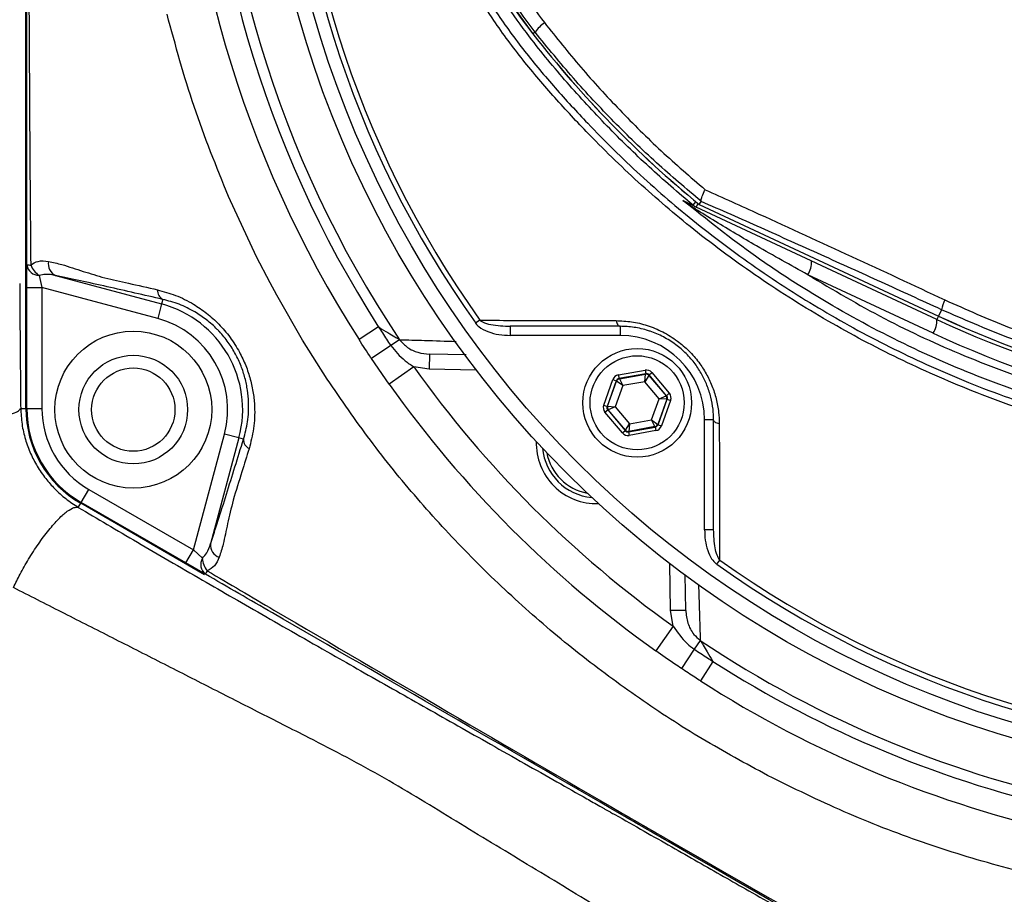
# Model space of a CAD drawing. Units: millimetres. Extents: x 405 to 5535, y 135 to 7911.
# Drawn here: x 4060 to 4223, y 1841 to 1986 of the extents above; entities that cross this region are included whole.
import ezdxf

# ---------------------------------------------------------------- set-up
doc = ezdxf.new("R2010")
doc.units = ezdxf.units.MM
doc.header["$LTSCALE"] = 27

msp = doc.modelspace()

# ---------------------------------------------------------------- linework, layer by layer
at = {"color": 7, "linetype": 'Continuous', "lineweight": 25}
for p, q in [((4060.78, 1921.12), (4060.78, 2145.81)), ((4145.16, 1983.44), (4144.8, 1983.16)), ((4099.02, 1946.21), (4094.36, 1956.24)), ((4172.34, 1954.89), (4212.01, 1936.4)), ((4172.35, 1954.9), (4172.67, 1955.41)), ((4172.35, 1954.9), (4172.35, 1954.91)), ((4172.35, 1954.9), (4212.01, 1936.41)), ((4172.67, 1955.41), (4172.67, 1955.43)), ((4211.74, 1935.84), (4171.87, 1954.43)), ((4060.94, 1941.15), (4060.94, 1944.88)), ((4101.24, 1941.91), (4099.02, 1946.21)), ((4062.97, 1943.14), (4063.44, 1941.15)), ((4065.7, 1943.13), (4083.27, 1938.42)), ((4211.12, 1933.57), (4190.35, 1943.26)), ((4102.35, 1939.85), (4101.24, 1941.91)), ((4060.94, 1941.15), (4063.44, 1941.15)), ((4060.94, 1921.12), (4060.94, 1941.15)), ((4082.62, 1936.01), (4063.44, 1941.15)), ((4063.44, 1941.15), (4063.44, 1921.12)), ((4106.62, 1932.44), (4102.35, 1939.85)), ((4083.27, 1938.42), (4082.62, 1936.01)), ((4083.47, 1939.18), (4083.27, 1938.42)), ((4212.5, 1937.46), (4212.01, 1936.41)), ((4136.01, 1935.72), (4135.31, 1935.22)), ((4212.01, 1936.4), (4212.01, 1936.41)), ((4119.22, 1934.6), (4115.98, 1932.53)), ((4159.24, 1934.71), (4141.04, 1934.71)), ((4141.04, 1934.71), (4141.04, 1933.21)), ((4159.24, 1934.71), (4159.24, 1933.21)), ((4110.71, 1925.97), (4106.62, 1932.44)), ((4122.7, 1932.5), (4121.23, 1931.52)), ((4159.24, 1933.21), (4141.04, 1933.21)), ((4121.23, 1931.52), (4118.04, 1929.38)), ((4127.67, 1930.09), (4127.63, 1927.59)), ((4133.72, 1929.99), (4127.67, 1930.09)), ((4120.98, 1925.12), (4118.04, 1929.38)), ((4125.06, 1928.02), (4120.98, 1925.12)), ((4127.63, 1927.59), (4125.06, 1928.02)), ((4158.96, 1926.66), (4163.38, 1927.45)), ((4163.48, 1926.86), (4159.06, 1926.06)), ((4163.38, 1927.45), (4163.48, 1926.86)), ((4163.45, 1926.78), (4163.48, 1926.86)), ((4164.05, 1926.66), (4164.5, 1927.04)), ((4164.5, 1927.04), (4167.4, 1923.61)), ((4156.52, 1921.66), (4158.04, 1925.88)), ((4158.6, 1925.68), (4157.08, 1921.45)), ((4157.16, 1921.47), (4158.66, 1925.61)), ((4158.04, 1925.88), (4158.6, 1925.68)), ((4158.66, 1925.61), (4158.6, 1925.68)), ((4159.67, 1924.88), (4158.66, 1925.61)), ((4158.96, 1926.66), (4159.06, 1926.06)), ((4159.06, 1926.06), (4159.12, 1926)), ((4159.12, 1926), (4163.45, 1926.78)), ((4159.12, 1926), (4159.67, 1924.88)), ((4163.32, 1925.54), (4159.67, 1924.88)), ((4163.32, 1925.54), (4163.45, 1926.78)), ((4164.02, 1926.58), (4163.32, 1925.54)), ((4165.72, 1922.7), (4163.32, 1925.54)), ((4164.05, 1926.66), (4164.02, 1926.58)), ((4164.02, 1926.58), (4166.86, 1923.21)), ((4166.94, 1923.22), (4164.05, 1926.66)), ((4159.67, 1924.88), (4158.41, 1921.39)), ((4166.94, 1923.22), (4167.4, 1923.61)), ((4164.46, 1919.21), (4165.72, 1922.7)), ((4166.97, 1922.62), (4165.47, 1918.47)), ((4165.53, 1918.41), (4167.05, 1922.63)), ((4165.72, 1922.7), (4166.86, 1923.21)), ((4166.97, 1922.62), (4165.72, 1922.7)), ((4167.62, 1922.43), (4166.09, 1918.21)), ((4166.86, 1923.21), (4166.94, 1923.22)), ((4167.05, 1922.63), (4166.97, 1922.62)), ((4167.05, 1922.63), (4167.62, 1922.43)), ((4059.92, 1921.12), (4060.78, 1921.12)), ((4060.94, 1921.12), (4063.44, 1921.12)), ((4156.52, 1921.66), (4157.08, 1921.45)), ((4156.73, 1920.47), (4157.19, 1920.86)), ((4159.63, 1917.04), (4156.73, 1920.47)), ((4157.08, 1921.45), (4157.16, 1921.47)), ((4157.16, 1921.47), (4158.41, 1921.39)), ((4157.27, 1920.88), (4157.19, 1920.86)), ((4157.19, 1920.86), (4160.08, 1917.43)), ((4158.41, 1921.39), (4157.27, 1920.88)), ((4160.11, 1917.51), (4157.27, 1920.88)), ((4158.41, 1921.39), (4160.81, 1918.55)), ((4160.81, 1918.55), (4164.46, 1919.21)), ((4165.02, 1918.09), (4164.46, 1919.21)), ((4164.46, 1919.21), (4165.47, 1918.47)), ((4174.74, 1919.21), (4173.24, 1919.21)), ((4173.24, 1901.02), (4173.24, 1919.21)), ((4174.74, 1901.02), (4174.74, 1919.21)), ((4159.63, 1917.04), (4160.08, 1917.43)), ((4160.08, 1917.43), (4160.11, 1917.51)), ((4160.11, 1917.51), (4160.81, 1918.55)), ((4160.65, 1917.23), (4165.07, 1918.02)), ((4160.68, 1917.31), (4160.65, 1917.23)), ((4160.65, 1917.23), (4160.76, 1916.64)), ((4160.81, 1918.55), (4160.68, 1917.31)), ((4165.02, 1918.09), (4160.68, 1917.31)), ((4165.18, 1917.43), (4160.76, 1916.64)), ((4165.07, 1918.02), (4165.02, 1918.09)), ((4165.07, 1918.02), (4165.18, 1917.43)), ((4165.47, 1918.47), (4165.53, 1918.41)), ((4165.53, 1918.41), (4166.09, 1918.21)), ((4088.53, 1897.68), (4093.67, 1916.87)), ((4096.09, 1916.22), (4091.38, 1898.65)), ((4096.09, 1916.22), (4093.67, 1916.87)), ((4096.85, 1916.02), (4096.09, 1916.22)), ((4069.94, 1905.53), (4071.19, 1907.69)), ((4071.19, 1907.69), (4088.53, 1897.68)), ((4069.47, 1904.72), (4069.86, 1905.39)), ((4090.37, 1893.55), (4069.86, 1905.39)), ((4087.28, 1895.51), (4069.94, 1905.53)), ((4174.74, 1901.02), (4173.24, 1901.02)), ((4087.28, 1895.51), (4088.53, 1897.68)), ((4088.53, 1897.68), (4090.02, 1896.28)), ((4175.74, 1895.99), (4175.24, 1895.29)), ((4090.52, 1893.65), (4087.28, 1895.51)), ((4170.11, 1887.65), (4170.01, 1893.58)), ((4170.11, 1887.65), (4167.61, 1887.61)), ((4168.04, 1885.04), (4167.61, 1887.61)), ((4168.04, 1885.04), (4165.14, 1880.96)), ((4171.54, 1881.21), (4169.41, 1878.02)), ((4172.52, 1882.67), (4171.54, 1881.21)), ((4174.62, 1879.19), (4172.55, 1875.96)), ((4184.58, 1859.83), (4183.68, 1860.3))]:
    msp.add_line(p, q, dxfattribs=at)
at = {"color": 8, "linetype": 'Continuous', "lineweight": 25}
for p, q in [((4171.34, 1954.77), (4171.81, 1955.34)), ((4171.87, 1954.43), (4172.16, 1955.05)), ((4212.01, 1936.4), (4211.74, 1935.84)), ((4135.42, 1927.46), (4127.63, 1927.59)), ((4167.61, 1887.61), (4167.48, 1895.39))]:
    msp.add_line(p, q, dxfattribs=at)
at = {"color": 7, "linetype": 'Continuous', "lineweight": 25, "flags": 128}
for points in [[(4158.58, 1935.66), (4158.63, 1935.46), (4158.69, 1935.27), (4158.76, 1935.11), (4158.84, 1934.97), (4158.93, 1934.86), (4159.03, 1934.78), (4159.13, 1934.73), (4159.24, 1934.71)], [(4175.68, 1918.56), (4175.48, 1918.61), (4175.3, 1918.67), (4175.13, 1918.74), (4174.99, 1918.82), (4174.88, 1918.91), (4174.8, 1919.01), (4174.75, 1919.11), (4174.74, 1919.21)]]:
    msp.add_lwpolyline(points, dxfattribs=at)
at = {"color": 7, "linetype": 'Continuous', "lineweight": 25}
for centre, radius in [((4273.44, 2033.41), 174), ((4273.44, 2033.41), 171.5), ((4078.58, 1920.91), 13), ((4162.07, 1922.04), 9), ((4078.58, 1920.91), 9), ((4162.07, 1922.04), 7.8), ((4078.58, 1920.91), 6.9)]:
    msp.add_circle(centre, radius, dxfattribs=at)
for centre, radius, start, end in [((4273.44, 2033.41), 187, 147.3502, 212.6498), ((4273.44, 2033.41), 181.4, 146.1997, 213.8003), ((4273.44, 2033.41), 183.16, 147.3502, 212.6498), ((4273.44, 2033.41), 169.47, 144.5908, 215.4092), ((4273.44, 2033.41), 168.61, 144.5908, 215.4092), ((4209.44, 2033.41), 81.88, 142.1364, 217.8636), ((4209.44, 2033.41), 81.87, 142.1364, 217.8636), ((4151.01, 1979.3), 7.17, 126.9989, 144.7407), ((4284.44, 2091.72), 176.88, 217.8636, 230.6735), ((4284.44, 2091.72), 176.87, 217.8636, 230.6741), ((4169.7, 1953.94), 1.36, 34.0185, 64.5675), ((4172.92, 1956.69), 2.49, 230.3948, 244.9996), ((4062.98, 1945.21), 2.07, 189.156, 269.6485), ((4061.49, 1957.13), 12.26, 267.3955, 270.4201), ((4065.04, 1946.23), 3.72, 201.3487, 236.0532), ((4066.64, 1945.08), 2.16, 169.5309, 244.314), ((4187.06, 1945.38), 3.91, 327.1693, 2.1093), ((4084.28, 1940.69), 1.71, 177.4336, 242.0274), ((4078.58, 1920.91), 18.12, 345, 75), ((4219.39, 1936.1), 7.02, 154.7372, 168.7852), ((4078.58, 1920.91), 15.63, 345, 75), ((4207.83, 1935.69), 3.91, 327.1693, 2.1093), ((4284.44, 2091.72), 172, 245, 270), ((4284.44, 2091.72), 171.37, 245, 270), ((4284.44, 2091.72), 171.38, 245, 270), ((4284.87, 2091.72), 174.5, 245, 270), ((4159.24, 1919.21), 14, 0, 90), ((4273.44, 2033.41), 182, 215.3877, 234.6123), ((4159.22, 1925.41), 0.6, 100.1967, 160.1753), ((4163.56, 1926.19), 0.6, 40.1967, 100.1753), ((4273.44, 2033.41), 187, 215.3877, 234.6123), ((4166.4, 1922.82), 0.6, 340.1967, 40.1753), ((4078.94, 1921.12), 18.16, 180, 240), ((4078.94, 1921.12), 18, 180, 240), ((4078.94, 1921.12), 15.5, 180, 240), ((4157.73, 1921.26), 0.6, 160.1967, 220.1753), ((4160.57, 1917.9), 0.6, 220.1967, 280.1753), ((4164.91, 1918.68), 0.6, 280.1967, 340.1753), ((4098.55, 1915.96), 1.71, 177.9726, 242.5664), ((4155.35, 1915.33), 10, 178.2144, 271.7856), ((4155.35, 1915.33), 9, 185.0971, 264.9029), ((4093.54, 1898.49), 2.16, 175.686, 250.4691), ((4091.83, 1895.25), 2.07, 150.3515, 230.844), ((4093.73, 1896.53), 3.72, 183.9468, 218.6513), ((4273.44, 2033.41), 168.61, 234.5908, 305.4092), ((4101.4, 1888.01), 12.26, 149.5799, 152.6045), ((4273.44, 2033.41), 169.47, 234.5908, 305.4092), ((4273.44, 2033.41), 181.4, 236.1997, 258.8003), ((4273.44, 2033.41), 183.16, 237.3502, 257.6498), ((4273.44, 2033.41), 187, 237.3502, 257.6498)]:
    msp.add_arc(centre, radius, start, end, dxfattribs=at)
at = {"color": 8, "linetype": 'Continuous', "lineweight": 25}
msp.add_arc((4155.35, 1915.33), 8.4, 190.6543, 259.3457, dxfattribs=at)
at = {"color": 7, "linetype": 'Continuous', "lineweight": 25}
for centre, major_axis, ratio, start_param, end_param in [((4163.59, 1926.27), (-0.41, -1.13), 0.999797, 2.618082, 3.665103), ((4163.59, 1926.27), (0.204, 0.565), 0.999391, 5.759674, 6.806696), ((4159.17, 1925.47), (0.774, -0.917), 0.999797, 2.618082, 3.665103), ((4159.17, 1925.47), (-0.387, 0.459), 0.999391, 5.759674, 6.806696), ((4166.49, 1922.84), (-1.18, -0.21), 0.999797, 2.618082, 3.665103), ((4166.49, 1922.84), (0.591, 0.106), 0.999391, 5.759674, 6.806696), ((4157.65, 1921.25), (1.18, 0.21), 0.999797, 2.618082, 3.665103), ((4157.65, 1921.25), (0.591, 0.106), 0.999391, 2.618082, 3.665103), ((4160.54, 1917.82), (0.41, 1.13), 0.999797, 2.618082, 3.665103), ((4160.54, 1917.82), (0.204, 0.565), 0.999391, 2.618082, 3.665103), ((4164.96, 1918.61), (-0.387, 0.459), 0.999391, 2.618082, 3.665103), ((4164.96, 1918.61), (-0.774, 0.917), 0.999797, 2.618082, 3.665103)]:
    msp.add_ellipse(centre, major_axis=major_axis, ratio=ratio, start_param=start_param, end_param=end_param, dxfattribs=at)
for points, knots in [([(3796.52, 1825.76), (3797.23, 1824.32), (3800.89, 1816.89), (3807.79, 1803.62), (3817.83, 1786.3), (3828.54, 1769.33), (3839.9, 1752.74), (3851.96, 1736.65), (3864.64, 1721.11), (3877.95, 1706.12), (3891.91, 1691.66), (3906.43, 1677.81), (3921.45, 1664.64), (3936.98, 1652.12), (3953.05, 1640.23), (3969.6, 1629.02), (3986.57, 1618.53), (4003.96, 1608.76), (4021.78, 1599.71), (4039.95, 1591.38), (4058.4, 1583.8), (4077.13, 1576.96), (4096.15, 1570.85), (4115.41, 1565.51), (4134.82, 1560.96), (4154.4, 1557.19), (4174.16, 1554.19), (4194.02, 1551.99), (4213.91, 1550.6), (4233.8, 1550.01), (4253.7, 1550.19), (4273.62, 1551.2), (4293.52, 1553.11), (4313.35, 1555.85), (4333.03, 1559.36), (4352.52, 1563.67), (4371.83, 1568.77), (4391.08, 1574.69), (4410.25, 1581.48), (4429.3, 1589.13), (4448, 1597.57), (4466.29, 1606.77), (4484.12, 1616.7), (4501.48, 1627.35), (4518.34, 1638.78), (4534.83, 1651.15), (4550.86, 1664.47), (4566.43, 1678.72), (4581.3, 1693.7), (4596.22, 1710.24), (4610.99, 1728.44), (4625.42, 1748.4), (4637.69, 1767.56), (4648.06, 1785.69), (4656.77, 1802.61), (4664.74, 1819.88), (4671.81, 1837.19), (4678.02, 1854.48), (4683.42, 1871.74), (4688.11, 1889.26), (4692.47, 1908.82), (4696.19, 1930.44), (4698.93, 1954.08), (4700.24, 1976.04), (4700.45, 1996.22), (4699.85, 2014.6), (4698.43, 2032.92), (4696.22, 2050.87), (4693.23, 2068.42), (4689.5, 2085.53), (4685, 2102.45), (4679.67, 2119.34), (4673.47, 2136.16), (4666.39, 2152.86), (4658.53, 2169.21), (4649.43, 2186.04), (4638.92, 2203.24), (4626.89, 2220.64), (4613.78, 2237.51), (4599.58, 2253.76), (4584.3, 2269.31), (4568.41, 2283.68), (4552.01, 2296.86), (4535.21, 2308.9), (4517.6, 2320.1), (4499.19, 2330.38), (4480.04, 2339.66), (4460.64, 2347.71), (4441.07, 2354.54), (4421.42, 2360.19), (4401.29, 2364.84), (4380.73, 2368.38), (4359.78, 2370.66), (4339.14, 2371.63), (4318.88, 2371.37), (4299.07, 2369.96), (4280.83, 2367.61), (4264.22, 2364.47), (4249.22, 2360.8), (4234.42, 2356.4), (4218.63, 2350.93), (4201.95, 2344.21), (4184.46, 2335.92), (4167.37, 2326.64), (4156.43, 2319.59), (4150.96, 2316.06)], [0, 0, 0, 0, 0.00237, 0.012178, 0.021993, 0.031808, 0.041686, 0.051563, 0.061368, 0.071173, 0.081045, 0.090918, 0.100671, 0.110424, 0.120245, 0.130066, 0.139819, 0.149573, 0.159393, 0.169214, 0.178966, 0.188719, 0.198533, 0.208348, 0.218101, 0.227853, 0.237668, 0.247484, 0.257228, 0.266989, 0.276742, 0.286494, 0.296316, 0.306139, 0.31592, 0.325709, 0.335499, 0.34528, 0.355333, 0.365395, 0.375457, 0.38551, 0.395487, 0.405474, 0.41546, 0.425434, 0.435769, 0.446116, 0.456463, 0.466798, 0.47886, 0.490932, 0.502994, 0.512312, 0.521639, 0.530966, 0.540284, 0.54913, 0.557975, 0.566883, 0.575791, 0.587452, 0.599121, 0.610782, 0.619786, 0.628799, 0.637812, 0.646815, 0.655391, 0.663977, 0.672562, 0.681138, 0.690021, 0.698914, 0.707807, 0.716689, 0.727052, 0.737424, 0.747787, 0.758464, 0.769151, 0.779828, 0.789953, 0.800087, 0.810212, 0.820637, 0.831072, 0.841497, 0.851514, 0.861539, 0.871557, 0.881878, 0.892208, 0.902528, 0.912258, 0.921995, 0.931724, 0.939283, 0.94685, 0.95442, 0.961982, 0.971421, 0.98086, 0.99043, 1, 1, 1, 1]), ([(4407.61, 1991.2), (4406.83, 1989.18), (4405.26, 1985.15), (4402.5, 1979.24), (4399.43, 1973.46), (4395.42, 1966.81), (4390.27, 1959.46), (4383.7, 1951.57), (4376.41, 1944.21), (4368.53, 1937.5), (4360.19, 1931.54), (4351.4, 1926.3), (4342.1, 1921.78), (4332.68, 1918.15), (4323.3, 1915.43), (4314.06, 1913.51), (4302.98, 1911.97), (4290.04, 1911.07), (4275.34, 1911.23), (4260.71, 1912.58), (4246.13, 1915.11), (4231.66, 1918.87), (4217.99, 1923.66), (4205.31, 1929.25), (4193.52, 1935.5), (4182.17, 1942.64), (4171.7, 1950.37), (4162.16, 1958.5), (4154.47, 1966.02), (4148.04, 1972.94), (4142.78, 1979.17), (4138.21, 1985.38), (4134.41, 1991.58), (4131.29, 1997.73), (4128.65, 2004.19), (4126.53, 2010.86), (4124.98, 2017.63), (4123.98, 2024.51), (4123.53, 2031.53), (4123.66, 2038.24), (4124.3, 2044.86), (4125.42, 2051.35), (4127.14, 2058.1), (4129.44, 2064.73), (4132.4, 2071.45), (4136.06, 2078.12), (4140.51, 2084.68), (4145.49, 2090.87), (4152.15, 2098.41), (4160.68, 2107.03), (4171.53, 2116.37), (4183.22, 2124.93), (4195.59, 2132.54), (4208.45, 2139.09), (4221.8, 2144.63), (4235.72, 2149.13), (4249.97, 2152.49), (4264.33, 2154.68), (4278.81, 2155.74), (4293.46, 2155.62), (4306.62, 2154.47), (4318.12, 2152.6), (4328.03, 2150.16), (4337.78, 2146.82), (4347.2, 2142.69), (4356.15, 2137.82), (4364.66, 2132.23), (4372.75, 2125.88), (4380.26, 2118.88), (4387.09, 2111.34), (4393.28, 2103.27), (4398.8, 2094.61), (4403.71, 2085.39), (4406.3, 2078.9), (4407.61, 2075.62)], [0, 0, 0, 0, 0.008552, 0.017103, 0.025755, 0.034407, 0.047797, 0.061187, 0.074972, 0.088756, 0.102142, 0.115528, 0.129304, 0.14308, 0.15555, 0.168042, 0.180522, 0.199948, 0.219373, 0.238634, 0.257895, 0.277744, 0.297594, 0.315083, 0.332572, 0.350475, 0.368378, 0.384447, 0.400515, 0.411445, 0.422377, 0.433292, 0.442358, 0.451424, 0.460748, 0.470071, 0.479135, 0.488199, 0.497531, 0.506862, 0.514685, 0.523775, 0.532866, 0.542223, 0.55158, 0.562062, 0.572544, 0.583287, 0.594033, 0.612936, 0.631839, 0.65124, 0.670642, 0.689518, 0.708393, 0.727811, 0.747229, 0.766156, 0.785084, 0.804563, 0.824043, 0.83742, 0.850793, 0.864529, 0.878266, 0.89157, 0.904874, 0.918562, 0.932249, 0.945511, 0.958774, 0.972419, 0.986065, 1, 1, 1, 1]), ([(4406.63, 2075.19), (4405.34, 2078.43), (4402.82, 2084.77), (4398.06, 2093.74), (4392.69, 2102.24), (4386.54, 2110.33), (4379.73, 2117.88), (4372.38, 2124.77), (4364.48, 2131.03), (4356, 2136.66), (4347.07, 2141.55), (4337.82, 2145.63), (4328.27, 2148.96), (4318.37, 2151.45), (4306.9, 2153.34), (4293.98, 2154.51), (4279.51, 2154.69), (4264.91, 2153.69), (4250.44, 2151.5), (4236.35, 2148.19), (4222.59, 2143.78), (4209.12, 2138.23), (4196.17, 2131.62), (4183.94, 2124.09), (4172.38, 2115.65), (4161.46, 2106.26), (4152.85, 2097.54), (4146.26, 2090.04), (4141.38, 2083.97), (4136.94, 2077.47), (4133.32, 2070.85), (4130.44, 2064.31), (4128.2, 2057.88), (4126.48, 2051.2), (4125.35, 2044.71), (4124.73, 2038.22), (4124.6, 2031.76), (4125.01, 2024.95), (4125.98, 2018.13), (4127.5, 2011.42), (4129.54, 2004.93), (4132.08, 1998.64), (4135.13, 1992.54), (4138.89, 1986.36), (4143.36, 1980.24), (4148.46, 1974.17), (4154.8, 1967.28), (4162.49, 1959.69), (4172.01, 1951.53), (4182.32, 1943.87), (4193.52, 1936.75), (4205.34, 1930.42), (4218.03, 1924.8), (4231.48, 1920.06), (4245.75, 1916.28), (4260.44, 1913.68), (4275.15, 1912.31), (4289.61, 1912.15), (4302.27, 1912.99), (4313.36, 1914.49), (4322.88, 1916.44), (4332.32, 1919.17), (4341.58, 1922.74), (4350.7, 1927.15), (4359.51, 1932.37), (4367.84, 1938.32), (4375.57, 1944.9), (4382.73, 1952.1), (4389.32, 1959.97), (4395.75, 1969.13), (4400.63, 1977.76), (4404.28, 1985.57), (4405.85, 1989.61), (4406.63, 1991.64)], [0, 0, 0, 0, 0.013898, 0.027128, 0.040357, 0.053969, 0.06758, 0.080855, 0.094129, 0.107786, 0.121442, 0.134791, 0.14814, 0.161867, 0.175598, 0.194628, 0.213658, 0.233245, 0.252832, 0.271805, 0.290779, 0.310307, 0.329836, 0.348817, 0.367798, 0.387289, 0.40678, 0.417247, 0.427712, 0.438368, 0.449024, 0.45801, 0.466996, 0.476243, 0.48549, 0.493221, 0.502179, 0.511137, 0.520359, 0.529581, 0.538543, 0.547504, 0.55672, 0.565937, 0.57664, 0.58736, 0.598078, 0.614522, 0.630966, 0.648542, 0.666118, 0.68411, 0.702101, 0.721467, 0.740834, 0.760797, 0.780761, 0.799571, 0.81838, 0.83134, 0.844312, 0.85726, 0.870619, 0.883978, 0.897724, 0.911471, 0.924829, 0.938188, 0.951938, 0.965688, 0.982741, 0.991371, 1, 1, 1, 1]), ([(4171.34, 1954.77), (4168.88, 1956.86), (4163.96, 1961.06), (4157.01, 1967.87), (4150.4, 1975.06), (4144.75, 1981.85), (4140.15, 1988.22), (4136.61, 1994.2), (4133.54, 2000.51), (4131.03, 2007.05), (4129.1, 2013.72), (4127.73, 2020.53), (4126.93, 2027.49), (4126.73, 2034.49), (4127.11, 2041.42), (4128.07, 2048.3), (4129.62, 2055.13), (4131.75, 2061.8), (4134.4, 2068.21), (4137.57, 2074.37), (4141.31, 2080.29), (4145.74, 2086.16), (4152.03, 2093.65), (4160.43, 2102.61), (4167.69, 2108.9), (4171.34, 2112.06)], [0, 0, 0, 0, 0.051758, 0.103515, 0.155902, 0.208288, 0.245001, 0.281713, 0.319493, 0.357273, 0.393955, 0.430636, 0.468383, 0.50613, 0.542812, 0.579493, 0.61724, 0.654987, 0.691621, 0.728255, 0.765924, 0.803611, 0.846043, 0.922768, 1, 1, 1, 1]), ([(4145.16, 1983.44), (4143.85, 1985.19), (4141.23, 1988.69), (4137.81, 1994.38), (4134.82, 2000.38), (4132.33, 2006.65), (4130.38, 2013.1), (4128.95, 2019.73), (4128.09, 2026.53), (4127.8, 2033.35), (4128.07, 2040.08), (4128.9, 2046.74), (4130.28, 2053.36), (4132.22, 2059.84), (4134.67, 2066.09), (4137.62, 2072.1), (4141.08, 2077.92), (4143.8, 2081.56), (4145.16, 2083.38)], [0, 0, 0, 0, 0.06098, 0.12196, 0.184691, 0.247422, 0.309734, 0.372047, 0.436168, 0.500289, 0.561863, 0.623437, 0.68675, 0.750063, 0.811652, 0.87324, 0.936621, 1, 1, 1, 1]), ([(4060.94, 1944.88), (4060.94, 1952.04), (4060.94, 1966.55), (4060.94, 1981.89), (4060.94, 1990.08), (4060.94, 1990.91)], [0, 0, 0, 0, 0.4662817, 0.9456859, 1, 1, 1, 1]), ([(4061.29, 1988.36), (4061.33, 1981.02), (4061.4, 1966.52), (4061.52, 1952.03), (4061.58, 1944.87)], [0, 0, 0, 0, 0.506419, 1, 1, 1, 1]), ([(3793.45, 1824.22), (3795.23, 1820.63), (3798.8, 1813.44), (3806.33, 1799.23), (3816.44, 1781.79), (3829.56, 1761.43), (3843.64, 1741.73), (3858.65, 1722.78), (3874.56, 1704.63), (3891.32, 1687.3), (3908.92, 1670.84), (3926.28, 1656.13), (3943.23, 1643.07), (3959.61, 1631.49), (3976.45, 1620.6), (3993.72, 1610.42), (4011.4, 1600.98), (4029.46, 1592.26), (4047.85, 1584.27), (4066.54, 1577.02), (4085.5, 1570.52), (4104.7, 1564.77), (4124.12, 1559.8), (4143.7, 1555.6), (4163.41, 1552.2), (4183.24, 1549.58), (4203.18, 1547.76), (4223.2, 1546.73), (4243.25, 1546.51), (4263.27, 1547.07), (4283.22, 1548.51), (4303.09, 1550.81), (4322.88, 1553.89), (4342.55, 1557.77), (4362.05, 1562.45), (4381.33, 1567.91), (4400.38, 1574.15), (4419.17, 1581.17), (4437.65, 1588.93), (4455.78, 1597.44), (4473.53, 1606.67), (4492.09, 1617.3), (4511.32, 1629.54), (4530.99, 1643.64), (4549.83, 1658.83), (4567.79, 1675.06), (4584.85, 1692.22), (4600.95, 1710.29), (4616.03, 1729.21), (4630.06, 1748.93), (4643, 1769.39), (4654.78, 1790.53), (4665.37, 1812.29), (4673.96, 1832.73), (4680.85, 1851.64), (4686.93, 1870.78), (4692.59, 1892.13), (4697.48, 1915.71), (4700.96, 1939.09), (4703.21, 1962.18), (4703.68, 1977.33), (4703.91, 1984.91)], [0, 0, 0, 0, 0.009532, 0.019063, 0.038227, 0.057413, 0.076599, 0.095762, 0.114849, 0.133937, 0.153025, 0.172113, 0.187988, 0.203876, 0.219764, 0.235638, 0.25151, 0.267394, 0.283279, 0.299151, 0.315021, 0.330903, 0.346785, 0.362654, 0.378479, 0.394305, 0.410175, 0.426057, 0.44194, 0.45781, 0.473639, 0.489468, 0.50534, 0.521224, 0.537108, 0.55298, 0.568852, 0.584737, 0.600622, 0.616494, 0.63232, 0.648146, 0.667306, 0.686481, 0.70564, 0.724797, 0.743969, 0.763126, 0.782285, 0.801458, 0.820616, 0.839777, 0.858952, 0.878112, 0.892437, 0.906762, 0.925826, 0.944904, 0.963967, 0.981983, 1, 1, 1, 1]), ([(4702.78, 1984.91), (4702.66, 1980.08), (4702.4, 1969.66), (4701.27, 1953.69), (4699.48, 1936.99), (4697.03, 1920.35), (4693.58, 1901.96), (4688.88, 1881.93), (4682.64, 1860.4), (4675.24, 1839.05), (4666.67, 1817.93), (4656.91, 1797.13), (4645.89, 1776.54), (4633.58, 1756.24), (4619.96, 1736.33), (4606.4, 1718.66), (4593.19, 1703.07), (4580.57, 1689.4), (4567.4, 1676.27), (4553.75, 1663.76), (4539.66, 1651.88), (4525.14, 1640.66), (4510.16, 1630.06), (4492.8, 1618.94), (4472.98, 1607.52), (4450.63, 1596.01), (4427.62, 1585.63), (4404, 1576.44), (4379.84, 1568.44), (4357.18, 1562.22), (4336.19, 1557.47), (4316.95, 1553.9), (4297.58, 1551.1), (4277.85, 1549.03), (4257.75, 1547.85), (4237.34, 1547.49), (4216.92, 1547.96), (4196.5, 1549.27), (4176.11, 1551.42), (4155.82, 1554.41), (4135.71, 1558.22), (4115.78, 1562.84), (4096.01, 1568.29), (4076.48, 1574.54), (4057.27, 1581.56), (4038.35, 1589.36), (4019.72, 1597.93), (4001.47, 1607.26), (3983.67, 1617.35), (3966.46, 1628.09), (3949.83, 1639.46), (3933.76, 1651.46), (3918.17, 1664.14), (3903.12, 1677.47), (3888.67, 1691.37), (3874.81, 1705.86), (3861.52, 1720.94), (3849.46, 1735.83), (3838.58, 1750.4), (3828.78, 1764.54), (3819.39, 1779.03), (3810.5, 1793.9), (3802.09, 1809.13), (3796.89, 1819.48), (3794.28, 1824.66)], [0, 0, 0, 0, 0.011514, 0.024817, 0.038119, 0.051502, 0.064886, 0.082671, 0.100467, 0.118252, 0.136481, 0.154722, 0.172951, 0.192085, 0.211234, 0.230368, 0.245122, 0.25989, 0.274657, 0.289411, 0.303971, 0.318543, 0.333115, 0.347672, 0.367617, 0.387573, 0.407515, 0.427711, 0.44792, 0.468116, 0.483639, 0.499174, 0.514709, 0.530232, 0.546423, 0.562645, 0.578848, 0.595052, 0.611365, 0.627679, 0.643882, 0.660085, 0.676397, 0.692709, 0.708912, 0.725115, 0.741427, 0.757738, 0.773928, 0.790147, 0.806026, 0.821906, 0.837895, 0.853885, 0.869764, 0.885643, 0.901632, 0.91762, 0.931275, 0.944934, 0.958591, 0.972391, 0.986197, 1, 1, 1, 1]), ([(4146.7, 1985.03), (4148.68, 1982.55), (4152.66, 1977.57), (4159.15, 1970.5), (4165.99, 1963.69), (4170.88, 1959.47), (4173.33, 1957.35)], [0, 0, 0, 0, 0.248074, 0.496915, 0.74807, 1, 1, 1, 1]), ([(4172.67, 1955.43), (4170.18, 1957.53), (4165.19, 1961.74), (4158.15, 1968.58), (4151.4, 1975.77), (4147.24, 1980.88), (4145.16, 1983.44)], [0, 0, 0, 0, 0.24804, 0.496845, 0.748014, 1, 1, 1, 1]), ([(3793, 1823.95), (3796.26, 1817.44), (3802.78, 1804.41), (3813.67, 1785.46), (3825.31, 1766.97), (3837.7, 1748.96), (3850.9, 1731.55), (3864.85, 1714.74), (3879.55, 1698.57), (3894.97, 1683.07), (3911.06, 1668.29), (3927.8, 1654.25), (3945.16, 1640.97), (3963.1, 1628.48), (3981.58, 1616.83), (4000.57, 1606.02), (4020.04, 1596.09), (4039.93, 1587.02), (4060.18, 1578.81), (4082.14, 1570.99), (4105.86, 1563.81), (4131.32, 1557.52), (4157.08, 1552.57), (4183.07, 1548.97), (4207.75, 1546.87), (4231.05, 1545.99), (4252.9, 1546.15), (4274.74, 1547.21), (4296.47, 1549.41), (4318.1, 1552.51), (4339.6, 1556.57), (4360.9, 1561.58), (4381.97, 1567.53), (4402.74, 1574.4), (4423.18, 1582.18), (4443.23, 1590.85), (4462.89, 1600.4), (4482.09, 1610.84), (4500.85, 1622.05), (4519.06, 1634.14), (4536.51, 1647.31), (4553.36, 1661.24), (4569.48, 1676), (4584.87, 1691.53), (4599.47, 1707.8), (4613.25, 1724.77), (4626.18, 1742.39), (4638.23, 1760.64), (4649.35, 1779.46), (4659.53, 1798.8), (4668.72, 1818.64), (4676.91, 1838.91), (4684.07, 1859.56), (4690.2, 1880.55), (4695.1, 1901.12), (4698.88, 1921.2), (4701.62, 1940.7), (4703.54, 1960.28), (4704.07, 1973.37), (4704.33, 1979.91)], [0, 0, 0, 0, 0.0173716, 0.0347137, 0.0520605, 0.0694384, 0.0867976, 0.1041353, 0.1214871, 0.1388675, 0.1562169, 0.1735551, 0.1909176, 0.2082933, 0.2256355, 0.2429777, 0.260354, 0.2777196, 0.2950636, 0.3124181, 0.3332741, 0.3540916, 0.3749118, 0.3957681, 0.4165868, 0.4339333, 0.4513109, 0.4686749, 0.4860123, 0.5033635, 0.520745, 0.5381284, 0.5555146, 0.5728972, 0.5902716, 0.6076158, 0.6249581, 0.6423318, 0.659697, 0.6770371, 0.6944007, 0.7117808, 0.7291277, 0.7464784, 0.7638608, 0.7812191, 0.7985632, 0.8159383, 0.8333088, 0.8506526, 0.8680147, 0.8853964, 0.9027447, 0.9200952, 0.9374832, 0.9531301, 0.9687773, 0.9843924, 1, 1, 1, 1]), ([(4172.67, 1955.43), (4172.67, 1955.6), (4172.68, 1955.92), (4173.04, 1956.75), (4173.27, 1957.25), (4173.32, 1957.35), (4173.33, 1957.35)], [0, 0, 0, 0, 0.484747, 0.896844, 0.993979, 1, 1, 1, 1]), ([(4173.33, 1957.35), (4176.3, 1956.01), (4184.33, 1952.38), (4197.58, 1946.32), (4207.88, 1941.51), (4213.04, 1939.09)], [0, 0, 0, 0, 0.2263464, 0.6122998, 1, 1, 1, 1]), ([(4169.65, 1955.56), (4169.97, 1955.41), (4170.53, 1955.15), (4171.1, 1954.88), (4171.34, 1954.77)], [0, 0, 0, 0, 0.5790675, 1, 1, 1, 1]), ([(4327.77, 1919.83), (4324.18, 1918.85), (4317, 1916.89), (4305.95, 1915.18), (4294.36, 1914.12), (4282.24, 1913.81), (4269.65, 1914.38), (4257.13, 1915.84), (4243.9, 1918.33), (4230.04, 1922.1), (4215.73, 1927.35), (4201.89, 1933.78), (4190.6, 1940.28), (4179.79, 1947.46), (4173.61, 1952.4), (4169.65, 1955.56)], [0, 0, 0, 0, 0.0662362, 0.1326213, 0.1989496, 0.273712, 0.3486573, 0.4236023, 0.4983645, 0.5885577, 0.6790764, 0.769592, 0.8597811, 0.9102147, 1, 1, 1, 1]), ([(4170.83, 1954.7), (4170.43, 1954.97), (4170.03, 1955.25), (4169.65, 1955.56), (4169.65, 1955.56)], [0, 0, 0, 0, 0.9916371, 1, 1, 1, 1]), ([(4169.65, 1955.56), (4169.65, 1955.56), (4169.85, 1955.41), (4170.07, 1955.29), (4170.29, 1955.17)], [0, 0, 0, 0, 0.00835, 1, 1, 1, 1]), ([(4171.87, 1954.43), (4171.63, 1954.54), (4171.12, 1954.78), (4170.59, 1955.03), (4170.3, 1955.16), (4170.29, 1955.17)], [0, 0, 0, 0, 0.443795, 0.971518, 1, 1, 1, 1]), ([(4190.35, 1943.26), (4187.5, 1944.84), (4182.32, 1947.71), (4176.14, 1951.4), (4172.46, 1953.67), (4171.13, 1954.51), (4170.83, 1954.7)], [0, 0, 0, 0, 0.425765, 0.773629, 0.950239, 1, 1, 1, 1]), ([(4212.5, 1937.46), (4209.18, 1938.99), (4202.52, 1942.04), (4192.54, 1946.56), (4182.58, 1951.03), (4175.97, 1953.95), (4172.67, 1955.41)], [0, 0, 0, 0, 0.248782, 0.498075, 0.748815, 1, 1, 1, 1]), ([(4061.58, 1944.87), (4061.98, 1945.12), (4062.91, 1945.69), (4063.93, 1945.55), (4064.51, 1945.47)], [0, 0, 0, 0, 0.427313, 1, 1, 1, 1]), ([(4064.51, 1945.47), (4065.25, 1945.3), (4065.99, 1945.13), (4066.74, 1944.96), (4066.74, 1944.96)], [0, 0, 0, 0, 0.999982, 1, 1, 1, 1]), ([(4066.74, 1944.96), (4066.74, 1944.96), (4067.87, 1944.58), (4070.17, 1943.85), (4072.63, 1943.1), (4073.85, 1942.74), (4073.85, 1942.74)], [0, 0, 0, 0, 0.000006, 0.518797, 0.999994, 1, 1, 1, 1]), ([(4065.7, 1943.13), (4065.15, 1943.24), (4064.22, 1943.43), (4063.33, 1943.22), (4062.97, 1943.14)], [0, 0, 0, 0, 0.596662, 1, 1, 1, 1]), ([(4083.47, 1939.18), (4080.38, 1939.88), (4075.73, 1940.94), (4069.71, 1942.28), (4067.04, 1942.85), (4065.7, 1943.13)], [0, 0, 0, 0, 0.498528, 0.748124, 1, 1, 1, 1]), ([(4190.35, 1943.26), (4194.55, 1940.76), (4202.94, 1935.78), (4216.37, 1929.61), (4230.35, 1924.48), (4243.99, 1920.78), (4256.96, 1918.32), (4269.26, 1916.88), (4281.71, 1916.31), (4292, 1916.55), (4298.09, 1917.06), (4300.01, 1917.22)], [0, 0, 0, 0, 0.127226, 0.254454, 0.385322, 0.516191, 0.623469, 0.730747, 0.840145, 0.949544, 1, 1, 1, 1]), ([(4059.76, 1941.8), (4059.77, 1940.3), (4059.79, 1937.45), (4059.81, 1933.3), (4059.85, 1929.25), (4059.88, 1925.2), (4059.91, 1922.47), (4059.92, 1921.12)], [0, 0, 0, 0, 0.217449, 0.411309, 0.601778, 0.803136, 1, 1, 1, 1]), ([(4073.85, 1942.74), (4073.85, 1942.74), (4075.16, 1942.44), (4078.07, 1941.79), (4080.97, 1941.13), (4082.57, 1940.77)], [0, 0, 0, 0, 0.0000054, 0.449134, 1, 1, 1, 1]), ([(4082.57, 1940.77), (4083.57, 1940.49), (4085.58, 1939.94), (4088.34, 1938.58), (4090.75, 1936.93), (4092.8, 1935.1), (4094.65, 1932.92), (4096.15, 1930.59), (4097.25, 1928.22), (4098.02, 1925.93), (4098.49, 1923.64), (4098.76, 1920.87), (4098.62, 1917.71), (4098.05, 1915.53), (4097.77, 1914.44)], [0, 0, 0, 0, 0.10289, 0.205638, 0.282494, 0.359265, 0.437027, 0.514735, 0.58041, 0.64612, 0.711945, 0.777818, 0.888808, 1, 1, 1, 1]), ([(4096.85, 1916.02), (4097.1, 1916.96), (4097.61, 1918.87), (4097.76, 1921.65), (4097.54, 1924.12), (4097.13, 1926.13), (4096.47, 1928.16), (4095.54, 1930.16), (4094.33, 1932.1), (4093.25, 1933.41), (4092.05, 1934.66), (4090.71, 1935.85), (4088.58, 1937.28), (4086.14, 1938.47), (4084.37, 1938.94), (4083.47, 1939.18)], [0, 0, 0, 0, 0.111468, 0.226003, 0.290854, 0.357006, 0.420303, 0.485602, 0.552573, 0.622182, 0.637687, 0.713031, 0.790627, 0.893955, 1, 1, 1, 1]), ([(4213.04, 1939.09), (4216.58, 1937.52), (4223.69, 1934.36), (4234.95, 1930.55), (4246.64, 1927.49), (4258.81, 1925.33), (4271.17, 1924.08), (4279.42, 1924.08), (4283.55, 1924.09)], [0, 0, 0, 0, 0.158147, 0.317201, 0.485217, 0.653221, 0.826606, 1, 1, 1, 1]), ([(4284.44, 1922.46), (4280.35, 1922.46), (4272.18, 1922.45), (4259.7, 1923.64), (4247.14, 1925.77), (4234.98, 1928.88), (4223.38, 1932.72), (4216.14, 1935.88), (4212.5, 1937.46)], [0, 0, 0, 0, 0.168335, 0.336662, 0.51007, 0.683487, 0.841296, 1, 1, 1, 1]), ([(4135.31, 1935.22), (4135.32, 1935.2), (4135.46, 1935), (4136.06, 1934.41), (4137.37, 1933.75), (4139.16, 1933.29), (4140.41, 1933.24), (4141.04, 1933.21)], [0, 0, 0, 0, 0.0081, 0.119154, 0.39929, 0.699239, 1, 1, 1, 1]), ([(4136.01, 1935.72), (4136.88, 1935.71), (4141.23, 1935.7), (4148.73, 1935.68), (4155.42, 1935.67), (4158.58, 1935.66)], [0, 0, 0, 0, 0.11636, 0.581806, 1, 1, 1, 1]), ([(4136.01, 1935.72), (4136.16, 1935.62), (4136.7, 1935.27), (4138.41, 1934.84), (4139.96, 1934.77), (4141.04, 1934.71)], [0, 0, 0, 0, 0.100359, 0.371696, 1, 1, 1, 1]), ([(4158.58, 1935.66), (4159.44, 1935.62), (4161.14, 1935.54), (4163.76, 1934.91), (4166.33, 1933.85), (4168.67, 1932.41), (4170.68, 1930.68), (4172.28, 1928.84), (4173.54, 1926.88), (4174.52, 1924.84), (4175.21, 1922.69), (4175.61, 1920.57), (4175.66, 1919.2), (4175.68, 1918.56)], [0, 0, 0, 0, 0.102056, 0.204023, 0.307133, 0.410134, 0.499213, 0.588291, 0.669223, 0.750195, 0.836406, 0.922669, 1, 1, 1, 1]), ([(4119.22, 1934.6), (4119.24, 1934.58), (4119.77, 1934.26), (4120.68, 1933.72), (4121.87, 1933), (4122.44, 1932.66), (4122.7, 1932.5)], [0, 0, 0, 0, 0.021622, 0.418689, 0.734657, 1, 1, 1, 1]), ([(4119.22, 1934.6), (4119.43, 1934.27), (4120.09, 1933.24), (4120.77, 1932.22), (4121.23, 1931.52)], [0, 0, 0, 0, 0.318093, 1, 1, 1, 1]), ([(4174.74, 1919.21), (4174.72, 1919.8), (4174.68, 1921.04), (4174.32, 1922.97), (4173.7, 1924.91), (4172.82, 1926.77), (4171.68, 1928.55), (4170.22, 1930.22), (4168.45, 1931.76), (4166.43, 1933.01), (4164.87, 1933.68), (4163.25, 1934.21), (4161.55, 1934.62), (4160.01, 1934.68), (4159.24, 1934.71)], [0, 0, 0, 0, 0.078326, 0.165018, 0.251645, 0.33216, 0.412622, 0.500751, 0.58888, 0.684514, 0.780254, 0.794165, 0.897029, 1, 1, 1, 1]), ([(4118.04, 1929.38), (4118.01, 1929.43), (4117.32, 1930.47), (4116.64, 1931.52), (4115.98, 1932.53)], [0, 0, 0, 0, 0.03958, 1, 1, 1, 1]), ([(4122.7, 1932.5), (4123.12, 1932.04), (4123.97, 1931.11), (4125.74, 1930.29), (4127.02, 1930.16), (4127.67, 1930.09)], [0, 0, 0, 0, 0.323238, 0.654914, 1, 1, 1, 1]), ([(4121.23, 1931.52), (4121.97, 1930.63), (4123.09, 1929.28), (4124.56, 1928.33), (4125.06, 1928.02)], [0, 0, 0, 0, 0.660782, 1, 1, 1, 1]), ([(4045.04, 1919.45), (4045.72, 1919.4), (4047.14, 1919.28), (4049.61, 1919.24), (4052.25, 1919.31), (4054.82, 1919.52), (4057.03, 1919.84), (4058.65, 1920.25), (4059.65, 1920.69), (4059.83, 1920.98), (4059.92, 1921.12)], [0, 0, 0, 0, 0.110772, 0.232895, 0.36396, 0.5, 0.63604, 0.767105, 0.889228, 1, 1, 1, 1]), ([(4059.92, 1921.12), (4059.97, 1920.24), (4060.06, 1918.51), (4060.65, 1916), (4061.5, 1913.66), (4062.64, 1911.49), (4063.99, 1909.52), (4065.59, 1907.71), (4067.42, 1906.06), (4068.77, 1905.18), (4069.47, 1904.72)], [0, 0, 0, 0, 0.1348019, 0.2672724, 0.393756, 0.5132236, 0.6354348, 0.7471417, 0.8689138, 1, 1, 1, 1]), ([(4175.68, 1918.56), (4175.68, 1917.68), (4175.69, 1913.27), (4175.71, 1905.72), (4175.73, 1899.12), (4175.74, 1895.99)], [0, 0, 0, 0, 0.11636, 0.58181, 1, 1, 1, 1]), ([(4091.38, 1898.65), (4091.8, 1899.93), (4092.64, 1902.5), (4094.48, 1908.37), (4095.9, 1912.95), (4096.85, 1916.02)], [0, 0, 0, 0, 0.2477817, 0.4971801, 1, 1, 1, 1]), ([(4097.77, 1914.44), (4097.37, 1913.17), (4096.49, 1910.33), (4095.61, 1907.48), (4095.12, 1905.91), (4095.12, 1905.91)], [0, 0, 0, 0, 0.449128, 0.999995, 1, 1, 1, 1]), ([(4095.12, 1905.91), (4095.12, 1905.91), (4094.8, 1904.57), (4094.22, 1902.07), (4093.7, 1899.72), (4093.49, 1898.63), (4093.49, 1898.63)], [0, 0, 0, 0, 0.000006, 0.518587, 0.999994, 1, 1, 1, 1]), ([(4058.73, 1891.42), (4059.08, 1892.16), (4059.82, 1893.7), (4061.24, 1896.19), (4062.86, 1898.7), (4064.59, 1901.02), (4066.24, 1902.89), (4067.65, 1904.13), (4068.76, 1904.77), (4069.24, 1904.74), (4069.47, 1904.72)], [0, 0, 0, 0, 0.1120078, 0.2344513, 0.3649947, 0.5, 0.6350053, 0.7655487, 0.8879922, 1, 1, 1, 1]), ([(4069.47, 1904.72), (4071.05, 1903.78), (4074.28, 1901.87), (4079.32, 1898.91), (4084.59, 1895.83), (4089.9, 1892.75), (4095.24, 1889.66), (4100.63, 1886.57), (4106.28, 1883.33), (4111.72, 1880.23), (4117.05, 1877.2), (4122.09, 1874.34), (4127.26, 1871.42), (4132.46, 1868.47), (4137.84, 1865.43), (4143.31, 1862.33), (4148.63, 1859.33), (4152.79, 1856.97), (4155.3, 1855.55), (4156.3, 1854.98), (4156.73, 1854.74), (4157.15, 1854.5), (4157.46, 1854.33), (4157.86, 1854.1), (4159.74, 1853.04), (4163.11, 1851.14), (4167.71, 1848.52), (4172.11, 1846.01), (4176.36, 1843.59), (4180.78, 1841.07), (4184.87, 1838.74), (4188.57, 1836.63), (4191.6, 1834.9), (4194.47, 1833.27), (4197.16, 1831.73), (4199.68, 1830.3), (4202.04, 1828.95), (4208.9, 1825.04), (4214.97, 1821.57), (4220.32, 1818.52)], [0, 0, 0, 0, 0.032319, 0.065921, 0.100916, 0.137399, 0.171107, 0.206576, 0.24385, 0.282971, 0.314401, 0.349689, 0.383361, 0.417486, 0.453341, 0.490679, 0.526596, 0.559353, 0.573766, 0.576597, 0.579428, 0.58226, 0.585091, 0.585625, 0.59021, 0.622647, 0.653042, 0.681634, 0.709668, 0.737295, 0.769394, 0.79059, 0.810655, 0.829588, 0.84739, 0.864061, 0.8796, 0.894008, 1, 1, 1, 1]), ([(4173.24, 1901.02), (4173.26, 1900.44), (4173.3, 1899.27), (4173.7, 1897.65), (4174.27, 1896.22), (4174.94, 1895.58), (4175.24, 1895.29)], [0, 0, 0, 0, 0.276498, 0.559809, 0.799874, 1, 1, 1, 1]), ([(4175.74, 1895.99), (4175.59, 1896.25), (4175.23, 1896.88), (4174.85, 1898.58), (4174.78, 1900.01), (4174.74, 1901.02)], [0, 0, 0, 0, 0.175434, 0.413264, 1, 1, 1, 1]), ([(4090.02, 1896.28), (4090.29, 1896.57), (4090.91, 1897.25), (4091.21, 1898.14), (4091.38, 1898.65)], [0, 0, 0, 0, 0.434007, 1, 1, 1, 1]), ([(4093.49, 1898.63), (4093.49, 1898.63), (4093.26, 1897.9), (4093.04, 1897.17), (4092.81, 1896.45)], [0, 0, 0, 0, 0.000018, 1, 1, 1, 1]), ([(4092.81, 1896.45), (4092.6, 1895.93), (4092.22, 1894.98), (4091.27, 1894.45), (4090.83, 1894.21)], [0, 0, 0, 0, 0.542136, 1, 1, 1, 1]), ([(4090.83, 1894.21), (4094.52, 1892.04), (4117.41, 1878.56), (4142.91, 1863.7), (4190.31, 1836.3), (4218.53, 1820.26), (4244.19, 1805.67)], [0, 0, 0, 0, 0.072468, 0.450118, 0.500001, 1, 1, 1, 1]), ([(4243.85, 1805.12), (4218.3, 1819.87), (4190.19, 1836.1), (4142.78, 1863.47), (4117.23, 1878.23), (4094.22, 1891.51), (4090.52, 1893.65)], [0, 0, 0, 0, 0.4999997, 0.5498829, 0.9275313, 1, 1, 1, 1]), ([(4274.29, 1765.76), (4273.3, 1766.51), (4271.12, 1768.18), (4267.37, 1770.73), (4263.02, 1773.15), (4258.68, 1775.51), (4253.62, 1778.51), (4247.58, 1782.19), (4233.94, 1790.28), (4214.98, 1801.86), (4190.75, 1816.74), (4171.32, 1828.78), (4155.66, 1838.41), (4143.88, 1845.57), (4132.03, 1852.68), (4120.21, 1860.06), (4109.1, 1865.82), (4099.25, 1870.82), (4090.92, 1875.06), (4082.72, 1879.23), (4074.66, 1883.33), (4066.62, 1887.4), (4061.38, 1890.07), (4058.73, 1891.42)], [0, 0, 0, 0, 0.014916, 0.032775, 0.054268, 0.074632, 0.09184, 0.124735, 0.159435, 0.281698, 0.390952, 0.500256, 0.555843, 0.611368, 0.666893, 0.722414, 0.779464, 0.817583, 0.854883, 0.89131, 0.92756, 0.963351, 1, 1, 1, 1]), ([(4170.11, 1887.65), (4170.19, 1886.94), (4170.34, 1885.52), (4171.26, 1883.78), (4172.16, 1882.99), (4172.52, 1882.67)], [0, 0, 0, 0, 0.37753, 0.748536, 1, 1, 1, 1]), ([(4168.04, 1885.04), (4168.74, 1884.01), (4169.73, 1882.55), (4171.13, 1881.51), (4171.54, 1881.21)], [0, 0, 0, 0, 0.707635, 1, 1, 1, 1]), ([(4171.54, 1881.21), (4172.26, 1880.73), (4173.28, 1880.05), (4174.32, 1879.39), (4174.62, 1879.19)], [0, 0, 0, 0, 0.70562, 1, 1, 1, 1]), ([(4172.52, 1882.67), (4172.68, 1882.42), (4173.02, 1881.85), (4173.74, 1880.66), (4174.29, 1879.75), (4174.6, 1879.22), (4174.62, 1879.19)], [0, 0, 0, 0, 0.265343, 0.581311, 0.978378, 1, 1, 1, 1]), ([(4169.41, 1878.02), (4169.04, 1878.27), (4167.61, 1879.23), (4166.19, 1880.22), (4165.14, 1880.96)], [0, 0, 0, 0, 0.256121, 1, 1, 1, 1]), ([(4172.55, 1875.96), (4172.24, 1876.16), (4171.19, 1876.84), (4170.14, 1877.53), (4169.41, 1878.02)], [0, 0, 0, 0, 0.29438, 1, 1, 1, 1]), ([(4273.44, 1838.41), (4269.36, 1838.49), (4261.22, 1838.63), (4249.05, 1839.82), (4236.42, 1841.81), (4223.4, 1844.77), (4210.1, 1848.82), (4197.09, 1853.75), (4188.75, 1857.8), (4184.58, 1859.83)], [0, 0, 0, 0, 0.132441, 0.264881, 0.397322, 0.547992, 0.698661, 0.849331, 1, 1, 1, 1])]:
    msp.add_open_spline(points, degree=3, knots=knots, dxfattribs=at)
at = {"color": 8, "linetype": 'Continuous', "lineweight": 25}
for points, knots in [([(4131.08, 2022.24), (4131.15, 2021.66), (4131.47, 2018.86), (4132.59, 2013.93), (4134.43, 2007.62), (4136.78, 2001.6), (4139.58, 1995.85), (4142.84, 1990.27), (4145.41, 1986.77), (4146.7, 1985.03)], [0, 0, 0, 0, 0.0431405, 0.2067723, 0.3704023, 0.5256341, 0.6808633, 0.8404339, 1, 1, 1, 1]), ([(4122.7, 1932.5), (4124.07, 1932.46), (4127.15, 1932.37), (4130.33, 1932.27), (4132.1, 1932.21)], [0, 0, 0, 0, 0.446416, 1, 1, 1, 1]), ([(4172.24, 1891.91), (4172.26, 1891.23), (4172.36, 1888.08), (4172.45, 1885.05), (4172.52, 1882.67)], [0, 0, 0, 0, 0.214953, 1, 1, 1, 1])]:
    msp.add_open_spline(points, degree=3, knots=knots, dxfattribs=at)
at = {"color": 7, "linetype": 'Continuous', "lineweight": 25}
for points in [[(4094.36, 1956.24), (4092.35, 1961.16), (4088.35, 1971.01), (4085.57, 1981.28), (4084.18, 1986.41)], [(4183.68, 1860.3), (4180.04, 1862.27), (4172.77, 1866.21), (4162.37, 1872.99), (4152.39, 1880.36), (4142.91, 1888.37), (4133.95, 1896.96), (4125.56, 1906.11), (4117.73, 1915.74), (4113.05, 1922.56), (4110.71, 1925.97)]]:
    msp.add_open_spline(points, degree=3, dxfattribs=at)

doc.saveas('drawing.dxf')
